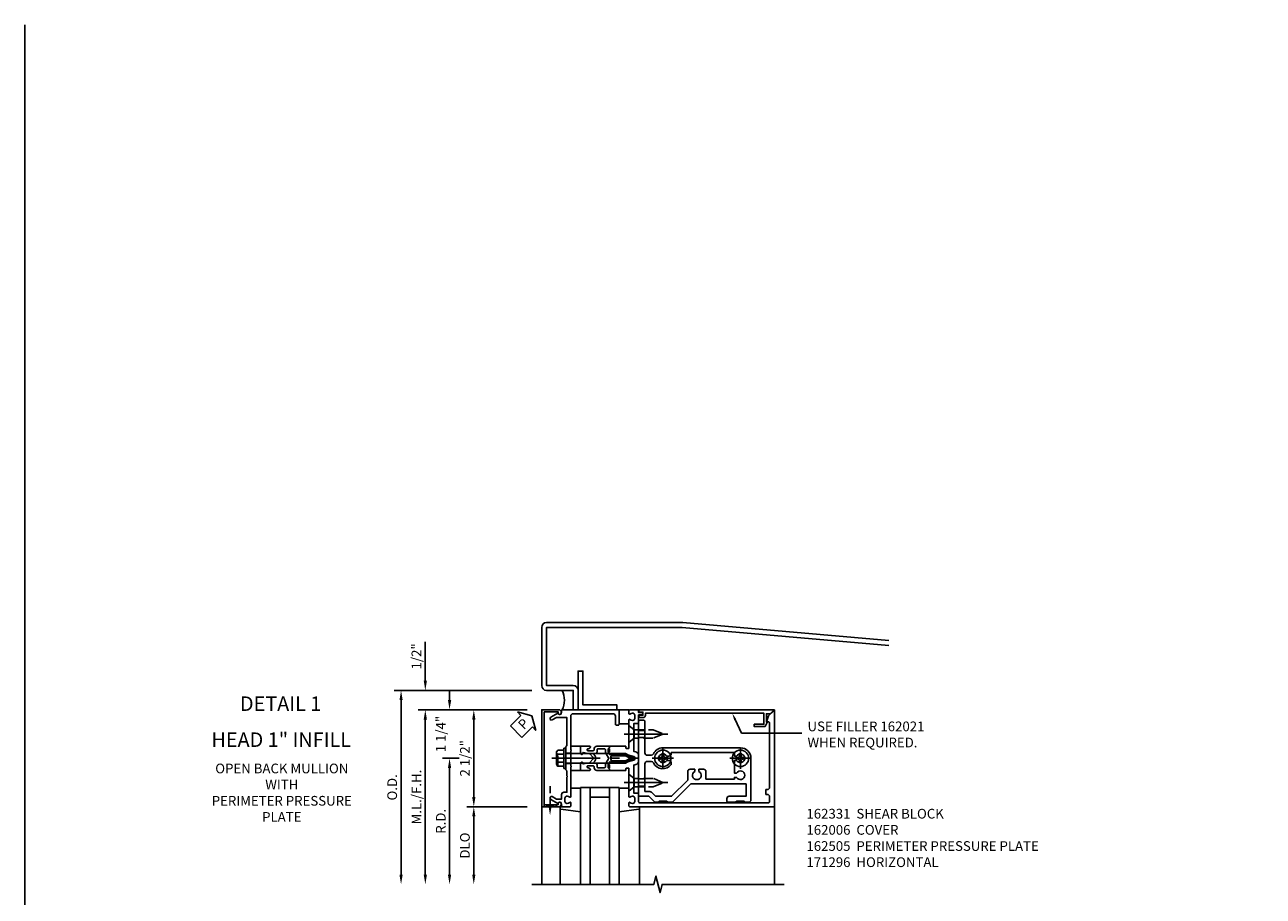
# Model space of a CAD drawing. Units: inches. Extents: x 0 to 136, y 0 to 88.
# Drawn here: x 0 to 32, y 66 to 88 of the extents above; entities that cross this region are included whole.
import ezdxf
from ezdxf import colors
from ezdxf.entities.mleader import LeaderData, LeaderLine
from ezdxf.enums import TextEntityAlignment as Align
from ezdxf.math import Vec2, Vec3

# ---------------------------------------------------------------- set-up
doc = ezdxf.new("R2010")
doc.units = ezdxf.units.IN
doc.header["$MEASUREMENT"] = 0
doc.linetypes.add('CENTER', pattern=[2, 1.25, -0.25, 0.25, -0.25])
doc.linetypes.add('HIDDEN', pattern=[0.375, 0.25, -0.125])
doc.layers.get('0').update_dxf_attribs({"color": 4})
for name, color, linetype in [('CENTER', 1, 'CENTER'), ('DIME', 2, 'Continuous'), ('FORMAT', 7, 'Continuous'), ('HIDDEN', 3, 'HIDDEN'), ('TEXT', 3, 'Continuous')]:
    doc.layers.add(name, color=color, linetype=linetype)
doc.styles.get("Standard").update_dxf_attribs({"font": 'arial.ttf'})
doc.dimstyles.new('EXT_ON-OFF', dxfattribs={"dimscale": 2, "dimtxt": 0.125, "dimasz": 0.125, "dimexe": 0.09, "dimexo": 0.1875, "dimgap": 0.05, "dimtad": 3, "dimdec": 5, "dimzin": 3, "dimdsep": 46, "dimlunit": 5, "dimtxsty": 'Standard', "dimcen": 0, "dimse2": 1, "dimadec": 0, "dimazin": 0, "dimtfac": 1, "dimtdec": 4, "dimtofl": 0, "dimtmove": 0, "dimatfit": 0, "dimfxl": 1, "dimfrac": 2, "dimtolj": 1, "dimtzin": 3, "dimarcsym": 0})
doc.dimstyles.new('EXT_ON-ONNL', dxfattribs={"dimscale": 2, "dimtxt": 0.125, "dimasz": 0.125, "dimexe": 0.09, "dimexo": 0.1875, "dimgap": 0.05, "dimtad": 3, "dimdec": 5, "dimzin": 3, "dimdsep": 46, "dimlunit": 5, "dimtxsty": 'Standard', "dimcen": 0, "dimadec": 0, "dimazin": 0, "dimtfac": 1, "dimtdec": 4, "dimtofl": 0, "dimtmove": 2, "dimatfit": 3, "dimfxl": 1, "dimfrac": 2, "dimtolj": 1, "dimtzin": 3, "dimarcsym": 0})

# ---------------------------------------------------------------- blocks, each defined once
blk = doc.blocks.new('*D14')
at = {"layer": 'DIME', "color": 0, "lineweight": -2, "transparency": 16777216}
for p, q in [((10.702, 71.088), (10.702, 72.093)), ((13.327, 70.337), (10.522, 70.337)), ((10.702, 70.087), (10.702, 69.837))]:
    blk.add_line(p, q, dxfattribs=at)
at = {"layer": 'DIME', "color": 0, "transparency": 16777216}
for points in [[(10.661, 71.088), (10.744, 71.088), (10.702, 70.838)], [(10.661, 70.087), (10.744, 70.087), (10.702, 70.337)]]:
    blk.add_solid(points, dxfattribs=at)
at = {"layer": 'DIME', "color": 0, "transparency": 16777216, "insert": (10.473, 71.715), "char_height": 0.25, "attachment_point": 5, "rotation": 90}
blk.add_mtext('\\A1;1/2"', dxfattribs=at)
blk = doc.blocks.new('*D15')
at = {"layer": 'DIME', "color": 0, "lineweight": -2, "transparency": 16777216}
for p, q in [((13.327, 70.337), (11.772, 70.337)), ((11.952, 70.087), (11.952, 68.087))]:
    blk.add_line(p, q, dxfattribs=at)
at = {"layer": 'DIME', "color": 0, "transparency": 16777216}
for points in [[(11.911, 70.087), (11.994, 70.087), (11.952, 70.337)], [(11.911, 68.087), (11.994, 68.087), (11.952, 67.837)]]:
    blk.add_solid(points, dxfattribs=at)
at = {"layer": 'DIME', "color": 0, "transparency": 16777216, "insert": (11.723, 69.087), "char_height": 0.25, "attachment_point": 5, "rotation": 90}
blk.add_mtext('\\A1;2 1/2"', dxfattribs=at)
blk = doc.blocks.new('*D16')
at = {"layer": 'DIME', "color": 0, "lineweight": -2, "transparency": 16777216}
for p, q in [((13.327, 67.837), (11.772, 67.837)), ((11.952, 67.587), (11.952, 66.087))]:
    blk.add_line(p, q, dxfattribs=at)
at = {"layer": 'DIME', "color": 0, "transparency": 16777216}
for points in [[(11.911, 67.587), (11.994, 67.587), (11.952, 67.837)], [(11.911, 66.087), (11.994, 66.087), (11.952, 65.837)]]:
    blk.add_solid(points, dxfattribs=at)
at = {"layer": 'DIME', "color": 0, "transparency": 16777216, "insert": (11.723, 66.837), "char_height": 0.25, "attachment_point": 5, "rotation": 90}
blk.add_mtext('\\A1;DLO', dxfattribs=at)
blk = doc.blocks.new('*D17')
at = {"layer": 'DIME', "color": 0, "lineweight": -2, "transparency": 16777216}
for p, q in [((13.327, 70.337), (10.522, 70.337)), ((10.702, 70.087), (10.702, 66.087))]:
    blk.add_line(p, q, dxfattribs=at)
at = {"layer": 'DIME', "color": 0, "transparency": 16777216}
for points in [[(10.661, 70.087), (10.744, 70.087), (10.702, 70.337)], [(10.661, 66.087), (10.744, 66.087), (10.702, 65.837)]]:
    blk.add_solid(points, dxfattribs=at)
at = {"layer": 'DIME', "color": 0, "transparency": 16777216, "insert": (10.473, 68.087), "char_height": 0.25, "attachment_point": 5, "rotation": 90}
blk.add_mtext('\\A1;M.L./F.H.', dxfattribs=at)
blk = doc.blocks.new('*D18')
at = {"layer": 'DIME', "color": 0, "lineweight": -2, "transparency": 16777216}
for p, q in [((13.452, 70.838), (9.897, 70.838)), ((10.077, 70.588), (10.077, 66.087))]:
    blk.add_line(p, q, dxfattribs=at)
at = {"layer": 'DIME', "color": 0, "transparency": 16777216}
for points in [[(10.036, 70.588), (10.119, 70.588), (10.077, 70.838)], [(10.036, 66.087), (10.119, 66.087), (10.077, 65.837)]]:
    blk.add_solid(points, dxfattribs=at)
at = {"layer": 'DIME', "color": 0, "transparency": 16777216, "insert": (9.848, 68.338), "char_height": 0.25, "attachment_point": 5, "rotation": 90}
blk.add_mtext('\\A1;O.D.', dxfattribs=at)
blk = doc.blocks.new('*D19')
at = {"layer": 'DIME', "color": 0, "lineweight": -2, "transparency": 16777216}
for p, q in [((11.577, 69.087), (11.147, 69.087)), ((11.327, 68.837), (11.327, 66.087))]:
    blk.add_line(p, q, dxfattribs=at)
at = {"layer": 'DIME', "color": 0, "transparency": 16777216}
for points in [[(11.286, 68.837), (11.369, 68.837), (11.327, 69.087)], [(11.286, 66.087), (11.369, 66.087), (11.327, 65.837)]]:
    blk.add_solid(points, dxfattribs=at)
at = {"layer": 'DIME', "color": 0, "transparency": 16777216, "insert": (11.102, 67.462), "char_height": 0.25, "attachment_point": 5, "rotation": 90}
blk.add_mtext('\\A1;R.D.', dxfattribs=at)
blk = doc.blocks.new('*D20')
at = {"layer": 'DIME', "color": 0, "lineweight": -2, "transparency": 16777216}
for p, q in [((11.327, 70.587), (11.327, 70.837)), ((13.327, 70.337), (11.147, 70.337)), ((11.577, 69.087), (11.147, 69.087)), ((11.327, 68.837), (11.327, 68.587))]:
    blk.add_line(p, q, dxfattribs=at)
at = {"layer": 'DIME', "color": 0, "transparency": 16777216}
for points in [[(11.286, 70.587), (11.369, 70.587), (11.327, 70.337)], [(11.286, 68.837), (11.369, 68.837), (11.327, 69.087)]]:
    blk.add_solid(points, dxfattribs=at)
at = {"layer": 'DIME', "color": 0, "transparency": 16777216, "insert": (11.101, 69.712), "char_height": 0.25, "attachment_point": 5, "rotation": 90}
blk.add_mtext('\\A1;1 1/4"', dxfattribs=at)
blk = doc.blocks.new('B162006')
blk.add_lwpolyline([(-1.2, -0.94), (1.2, -0.94), (1.2, -0.576), (1.17, -0.576, -1), (1.17, -0.496), (1.19, -0.496, -0.414214), (1.25, -0.556), (1.25, -1), (-1.25, -1), (-1.25, -0.556, -0.414214), (-1.19, -0.496), (-1.17, -0.496, -1), (-1.17, -0.576), (-1.2, -0.576)], format="xyb", close=True)
blk = doc.blocks.new('B162310-M')
for p, q in [((-0.313, -0.25), (-0.313, 0)), ((0.313, 0), (0.313, -0.25))]:
    blk.add_line(p, q)
blk = doc.blocks.new('B027850-M')
blk.add_line((-0.3, 0.15), (-0.3, 0.4))
blk.add_lwpolyline([(0.314, 0.4), (0.242, -0.103, -0.373552), (0.223, -0.12), (0.2, -0.12, -0.414214), (0.18, -0.1), (0.18, -0.056)], format="xyb")
blk = doc.blocks.new('B128405')
blk.add_lwpolyline([(0.132, -0.108), (0, -0.219), (0, 0.219), (0.132, 0.108)])
blk.add_lwpolyline([(0.872, -0.005, 0.668179), (0.872, 0.005), (0.622, 0.108), (0.132, 0.108), (0.132, -0.108), (0.622, -0.108)], format="xyb", close=True)
at = {"layer": 'CENTER'}
blk.add_line((-0.125, 0), (1, 0), dxfattribs=at)
blk = doc.blocks.new('B128394-H')
for p, q in [((-0.13, 0.017), (-0.082, 0.017)), ((-0.13, 0.017), (-0.13, -0.017)), ((-0.017, 0.13), (-0.017, 0.082)), ((-0.017, 0.13), (0.017, 0.13)), ((0.017, 0.13), (0.017, 0.082)), ((0.082, 0.017), (0.13, 0.017)), ((0.13, 0.017), (0.13, -0.017)), ((-0.13, -0.017), (-0.082, -0.017)), ((-0.017, -0.082), (-0.017, -0.13)), ((-0.017, -0.13), (0.017, -0.13)), ((0.017, -0.082), (0.017, -0.13)), ((0.082, -0.017), (0.13, -0.017))]:
    blk.add_line(p, q)
blk.add_circle((0, 0), 0.212)
for centre, start, end in [((-0.082, 0.082), 270, 0), ((0.082, 0.082), 180, 270), ((-0.082, -0.082), 0, 89.9999), ((0.082, -0.082), 90, 180)]:
    blk.add_arc(centre, 0.0647, start, end)
at = {"layer": 'CENTER'}
for p, q in [((-0.275, 0), (0.275, 0)), ((0, 0.275), (0, -0.275))]:
    blk.add_line(p, q, dxfattribs=at)
blk = doc.blocks.new('B162331')
at = {"color": 4}
for points in [[(-0.64, 1.5), (-0.95, 1.5, -0.414214), (-0.98, 1.53), (-0.98, 1.63, -0.414214), (-0.95, 1.66), (-0.14, 1.66, 0.414214), (-0.08, 1.72), (-0.08, 1.826, 0.290987), (-0.115, 1.881, -0.290987), (-0.27, 2.125), (-0.27, 4.125, -0.414214), (0, 4.395), (1.075, 4.395, -0.414214), (1.135, 4.335), (1.135, 4.25), (1.105, 4.22), (1.105, 4.03), (1.135, 4), (1.135, 3.805, -0.414214), (1.105, 3.775), (1.04, 3.775, -0.414214), (0.98, 3.835), (0.98, 4.27), (0.66, 4.27), (0.66, 2.847), (1.126, 2.381, -0.198912), (1.135, 2.359), (1.135, 2.25), (1.105, 2.22), (1.105, 2.03), (1.135, 2), (1.135, 1.927, -0.198912), (1.126, 1.906), (0.98, 1.76), (0.98, 1.53, -0.414214), (0.95, 1.5), (0.64, 1.5), (0.625, 1.515), (0.61, 1.5), (-0.61, 1.5), (-0.625, 1.515)], [(-0.055, 2.28), (-0.055, 2.223, 3.810279), (0.055, 2.223), (0.055, 2.28, -0.414214), (0.115, 2.34), (0.163, 2.34, -0.563903), (0.115, 1.881, 0.290987), (0.08, 1.826), (0.08, 1.72, 0.414214), (0.14, 1.66), (0.855, 1.66), (0.855, 1.76, -0.198912), (0.892, 1.848), (0.98, 1.937), (0.98, 2.35), (0.565, 2.765), (0.342, 2.765, -0.414214), (0.282, 2.825), (0.282, 2.945), (0.34, 2.945, 3.810279), (0.34, 3.055), (0.282, 3.055), (0.282, 3.175, -0.414214), (0.342, 3.235), (0.535, 3.235), (0.535, 3.97), (0.493, 3.97), (0.493, 4.027, 3.810279), (0.383, 4.027), (0.383, 3.97), (0.055, 3.97), (0.055, 4.027, 3.810279), (-0.055, 4.027), (-0.055, 3.97), (-0.145, 3.97), (-0.145, 2.34), (-0.115, 2.34, -0.414214)]]:
    blk.add_lwpolyline(points, format="xyb", close=True, dxfattribs=at)
at = {"layer": 'HIDDEN'}
for p, q in [((-0.716, 1.5), (-0.716, 1.66)), ((-0.534, 1.5), (-0.534, 1.66)), ((0.534, 1.5), (0.534, 1.66)), ((0.716, 1.5), (0.716, 1.66))]:
    blk.add_line(p, q, dxfattribs=at)
blk = doc.blocks.new('B162096')
blk.add_lwpolyline([(-0.64, 0.5), (-0.625, 0.515), (-0.61, 0.5), (-0.263, 0.5, -0.414214), (-0.253, 0.49), (-0.253, 0.434, -0.414214), (-0.263, 0.424), (-0.303, 0.424, 0.414214), (-0.313, 0.414), (-0.313, 0), (-0.273, 0), (-0.258, -0.015), (-0.243, 0), (-0.17, 0), (-0.155, -0.015), (-0.14, 0), (-0.1, 0), (-0.1, 0.43), (-0.047, 0.628, -0.339454), (-0.018, 0.65), (0.018, 0.65, -0.339454), (0.047, 0.628), (0.1, 0.43), (0.1, 0), (0.14, 0), (0.155, -0.015), (0.17, 0), (0.243, 0), (0.258, -0.015), (0.273, 0), (0.313, 0), (0.313, 0.414, 0.414214), (0.303, 0.424), (0.263, 0.424, -0.414214), (0.253, 0.434), (0.253, 0.49, -0.414214), (0.263, 0.5), (0.61, 0.5), (0.625, 0.515), (0.64, 0.5), (0.992, 0.5, 0.669376), (1.003, 0.526, -0.199773), (0.976, 0.589), (0.976, 0.6, -0.414214), (1.026, 0.65), (1.114, 0.65, -0.414214), (1.164, 0.6), (1.164, 0.589, -0.199773), (1.137, 0.526, 0.669376), (1.148, 0.5), (1.23, 0.5, 0.414214), (1.25, 0.52), (1.25, 4.25), (-1.219, 4.25, 0.668179), (-1.226, 4.233), (-1.092, 4.099), (-0.938, 4.043), (-0.938, 4.095, -0.414214), (-0.908, 4.125), (0.745, 4.125, -0.414214), (0.805, 4.065), (0.805, 4.03), (0.93, 4.03), (0.93, 4.065, -0.414214), (0.99, 4.125), (1.12, 4.125, -0.414214), (1.15, 4.095), (1.15, 0.78, -0.414214), (1.12, 0.75), (0.915, 0.75, 0.414214), (0.895, 0.73), (0.895, 0.625), (0.177, 0.625), (0.164, 0.676, 0.339454), (0.067, 0.75), (-0.067, 0.75, 0.339454), (-0.164, 0.676), (-0.177, 0.625), (-0.895, 0.625), (-0.895, 0.73, 0.414214), (-0.915, 0.75), (-1.12, 0.75), (-1.12, 0.831, 1), (-1.18, 0.831), (-1.18, 0.75), (-1.23, 0.75, 0.414214), (-1.25, 0.73), (-1.25, 0.52, 0.414214), (-1.23, 0.5), (-1.148, 0.5, 0.669376), (-1.137, 0.526, -0.199773), (-1.164, 0.589), (-1.164, 0.6, -0.414214), (-1.114, 0.65), (-1.026, 0.65, -0.414214), (-0.976, 0.6), (-0.976, 0.589, -0.199773), (-1.003, 0.526, 0.669376), (-0.992, 0.5)], format="xyb", close=True)
blk = doc.blocks.new('B171300M')
for points in [[(0.747, 0.277), (0.721, 0.251, 0.198912), (0.715, 0.237), (0.715, 0.163, 0.198912), (0.721, 0.149), (0.741, 0.129, -0.198912), (0.744, 0.121), (0.744, 0.106, 0.453546), (0.757, 0.094, -0.007471), (0.804, 0.1), (1.174, 0.1), (1.261, 0.05, -0.57735), (1.261, -0.05), (1.174, -0.1), (0.804, -0.1, -0.007471), (0.757, -0.094, 0.453546), (0.744, -0.106), (0.744, -0.121, -0.198912), (0.741, -0.129), (0.721, -0.149, 0.198912), (0.715, -0.163), (0.715, -0.237, 0.198912), (0.721, -0.251), (0.747, -0.277, -0.198912), (0.75, -0.285), (0.75, -0.301, -0.414214), (0.738, -0.313), (0.42, -0.313, -0.414214), (0.357, -0.25), (0.357, -0.226, 0.414214), (0.326, -0.195), (0.19, -0.195, 0.414214), (0.17, -0.215), (0.17, -0.223, 0.414214), (0.19, -0.243), (0.193, -0.243, -0.131652), (0.203, -0.246), (0.247, -0.271, -0.267949), (0.257, -0.288), (0.257, -0.293, -0.414214), (0.237, -0.313), (0.012, -0.313, -0.414214), (0, -0.301), (0, -0.133, -0.267949), (0.01, -0.116), (0.038, -0.1, -0.57735), (0.05, -0.106), (0.05, -0.127, 0.466308), (0.073, -0.146), (0.232, -0.118, 0.176327), (0.243, -0.112), (0.316, -0.025, 0.36397), (0.316, 0.025), (0.243, 0.112, 0.176327), (0.232, 0.118), (0.073, 0.146, 0.466308), (0.05, 0.127), (0.05, 0.106, -0.57735), (0.038, 0.1), (0.01, 0.116, -0.267949), (0, 0.133), (0, 0.301, -0.414214), (0.012, 0.313), (0.237, 0.313, -0.414214), (0.257, 0.293), (0.257, 0.288, -0.267949), (0.247, 0.271), (0.203, 0.246, -0.131652), (0.193, 0.243), (0.19, 0.243, 0.414214), (0.17, 0.223), (0.17, 0.215, 0.414214), (0.19, 0.195), (0.326, 0.195, 0.414214), (0.357, 0.226), (0.357, 0.25, -0.414214), (0.42, 0.313), (0.738, 0.313, -0.414214), (0.75, 0.301), (0.75, 0.285, -0.198912)], [(0.388, 0.124, 0.414214), (0.428, 0.164), (0.428, 0.222, -0.414214), (0.448, 0.242), (0.624, 0.242, -0.414214), (0.644, 0.222), (0.644, 0.173, 0.109518), (0.652, 0.14), (0.679, 0.08, 0.092094), (0.696, 0.057, -0.424958), (0.696, -0.057, 0.092094), (0.679, -0.08), (0.652, -0.14, 0.109518), (0.644, -0.173), (0.644, -0.222, -0.414214), (0.624, -0.242), (0.448, -0.242, -0.414214), (0.428, -0.222), (0.428, -0.164, 0.414214), (0.388, -0.124), (0.367, -0.124, -0.63707), (0.352, -0.092), (0.37, -0.071, 0.36397), (0.37, 0.071), (0.352, 0.092, -0.63707), (0.367, 0.124)], [(1.243, -0.019), (1.163, -0.065), (0.806, -0.065, -0.001063), (0.799, -0.064, -0.506849), (0.783, -0.036, 0.103752), (0.791, 0, 0.103752), (0.783, 0.036, -0.506849), (0.799, 0.064, -0.001063), (0.806, 0.065), (1.163, 0.065), (1.243, 0.019, -0.57735)]]:
    blk.add_lwpolyline(points, format="xyb", close=True)
blk = doc.blocks.new('B128960')
for p, q in [((-0.24, -0.153), (-0.24, 0.156)), ((-0.205, 0.206), (-0.05, 0.206)), ((-0.205, 0.105), (-0.05, 0.105)), ((-0.05, -0.26), (-0.05, 0.26)), ((-0.05, 0.26), (0, 0.26)), ((0, -0.26), (0, 0.26)), ((0, 0.125), (1.533, 0.125)), ((1.75, 0), (1.533, 0.125)), ((1.75, 0), (1.533, -0.125)), ((-0.205, -0.101), (-0.05, -0.101)), ((-0.205, -0.203), (-0.05, -0.203)), ((-0.05, -0.26), (0, -0.26)), ((0, -0.125), (1.533, -0.125))]:
    blk.add_line(p, q)
for centre, radius, start, end in [((-0.186, 0.155), 0.0543, 110.9107, 249.0893), ((-0.071, 0.002), 0.169, 142.5556, 217.4444), ((-0.186, -0.152), 0.0543, 110.9107, 249.0893)]:
    blk.add_arc(centre, radius, start, end)
at = {"layer": 'CENTER'}
blk.add_line((-0.365, 0), (1.875, 0), dxfattribs=at)
at = {"layer": 'HIDDEN'}
for p, q in [((-0.228, 0.19), (-0.209, 0.19)), ((-0.209, -0.187), (-0.209, 0.19)), ((-0.228, -0.187), (-0.209, -0.187))]:
    blk.add_line(p, q, dxfattribs=at)
blk = doc.blocks.new('B162209')
blk.add_lwpolyline([(1.164, -0.583), (1.059, -0.766, -1), (0.989, -0.726), (1.05, -0.621), (1.05, -0.486), (0.936, -0.486, -0.414214), (0.876, -0.426), (0.876, -0.35), (0.484, -0.35), (0.469, -0.335), (0.454, -0.35), (0.325, -0.35), (0.3, -0.375), (0.015, -0.375), (0, -0.36), (-0.015, -0.375), (-0.3, -0.375), (-0.325, -0.35), (-1.05, -0.35), (-1.05, -0.621), (-0.989, -0.726, -1), (-1.059, -0.766), (-1.164, -0.583, 0.84909), (-1.18, -0.486), (-1.22, -0.486, -0.414214), (-1.25, -0.456), (-1.25, 1), (-0.88, 1, -0.414214), (-0.85, 0.97), (-0.85, 0.93, -0.414214), (-0.88, 0.9), (-1.09, 0.9, 0.414214), (-1.15, 0.84), (-1.15, -0.19, 0.414214), (-1.09, -0.25), (-0.225, -0.25), (-0.21, -0.235), (-0.195, -0.25), (0.195, -0.25), (0.21, -0.235), (0.225, -0.25), (0.992, -0.25, -0.669376), (1.003, -0.276, 0.199773), (0.976, -0.339), (0.976, -0.35, 0.414214), (1.026, -0.4), (1.114, -0.4, 0.414214), (1.164, -0.35), (1.164, -0.339, 0.199773), (1.137, -0.276, -0.669376), (1.148, -0.25), (1.23, -0.25, -0.414214), (1.25, -0.27), (1.25, -0.456, -0.414214), (1.22, -0.486), (1.18, -0.486, 0.84909)], format="xyb", close=True)
blk = doc.blocks.new('B162505')
at = {"layer": 'HIDDEN'}
for p, q in [((-0.133, -0.375), (-0.133, -0.25)), ((0.133, -0.375), (0.133, -0.25))]:
    blk.add_line(p, q, dxfattribs=at)
blk.add_blockref('B162209', (0, 0))
blk = doc.blocks.new('B027857-M')
for p, q in [((-0.18, 0.4), (-0.18, 0.15)), ((0.18, 0.15), (0.18, 0.4))]:
    blk.add_line(p, q)
blk = doc.blocks.new('B162316')
blk.add_lwpolyline([(-1.15, 4.893), (-1.15, 4.793), (-0.938, 4.793), (-0.938, 4.825), (-0.823, 4.759, -0.267949), (-0.816, 4.746), (-0.816, 4.481), (-0.878, 4.481), (-0.878, 4.731), (-1.16, 4.731), (-1.16, 1.676), (-1.11, 1.676, -0.414214), (-1.05, 1.616), (-1.05, 1.536, -1), (-1.11, 1.536), (-1.11, 1.611), (-1.19, 1.611), (-1.19, 1.526, -0.414214), (-1.21, 1.506), (-1.25, 1.506), (-1.25, 4.969, -0.668179), (-1.233, 4.976)], format="xyb", close=True)
blk = doc.blocks.new('PSEAL1')
at = {"layer": 'TEXT', "color": 7}
for p, q in [((-0.196, 0.21), (-0.196, 0.338)), ((-0.196, 0.338), (0, 0)), ((-0.575, 0.21), (-0.196, 0.21)), ((-0.575, 0.21), (-0.575, -0.21)), ((-0.196, -0.338), (0, 0)), ((-0.575, -0.21), (-0.196, -0.21)), ((-0.196, -0.21), (-0.196, -0.338))]:
    blk.add_line(p, q, dxfattribs=at)
at = {"layer": 'TEXT', "color": 3}
blk.add_text('P', height=0.25, dxfattribs=at).set_placement((-0.413, -0.116))

msp = doc.modelspace()

# ---------------------------------------------------------------- linework, layer by layer
at = {"linetype": 'HIDDEN'}
msp.add_line((16.182287, 70.337468), (19.702287, 70.337468), dxfattribs=at)
for p, q in [((19.702287, 70.337468), (19.702287, 70.306397)), ((14.702287, 68.337468), (14.702287, 65.837468)), ((14.952287, 68.337468), (14.702287, 68.337468)), ((14.952287, 68.337468), (14.952287, 65.837468)), ((14.952287, 68.337468), (15.452287, 68.337468)), ((15.452287, 65.837468), (15.452287, 68.337468)), ((15.702287, 68.337468), (15.452287, 68.337468)), ((15.702287, 65.837468), (15.702287, 68.337468)), ((14.952287, 68.087468), (15.452287, 68.087468)), ((13.702287, 67.837468), (13.702287, 65.837468)), ((14.182287, 67.794833), (14.182287, 65.837468)), ((16.222287, 67.817468), (16.222287, 65.837468)), ((19.702287, 67.837468), (19.702287, 65.837468))]:
    msp.add_line(p, q)
msp.add_lwpolyline([(22.656808, 72.122066), (17.338181, 72.587385, 0.021820078), (17.327287, 72.587861), (13.827287, 72.587861, 0.414213562), (13.702287, 72.462861), (13.702287, 70.962861, 0.414213562), (13.827287, 70.837861), (14.515287, 70.837861), (14.515287, 70.337861), (14.640287, 70.337861), (14.640287, 70.837861, 0.414213562), (14.515287, 70.962861), (13.827287, 70.962861), (13.827287, 72.462861), (17.327287, 72.462861), (22.656808, 71.996588)], format="xyb")
msp.add_lwpolyline([(14.640287, 70.337861), (14.640287, 71.337861), (14.765287, 71.337861), (14.765287, 70.462861), (15.640287, 70.462861), (15.640287, 70.337861)], close=True)
msp.add_lwpolyline([(13.452287, 65.837468), (16.596406, 65.837468), (16.649326, 66.04972), (16.755247, 65.624895), (16.808167, 65.837148), (19.952287, 65.837468)])
msp.add_arc((13.738815, 70.587861), 0.550833, 331.978061, 26.9914666)
at = {"layer": 'FORMAT'}
msp.add_lwpolyline([(136, 0.375), (0.375, 0.375), (0.375, 88)], dxfattribs=at)
at = {"layer": 'HIDDEN'}
msp.add_line((13.918287, 67.814945), (13.918287, 68.368564), dxfattribs=at)
msp.add_lwpolyline([(14.074287, 67.837468), (13.762287, 67.887468), (13.762287, 67.837468), (14.074287, 67.887468)], close=True, dxfattribs=at)
msp.add_solid([(13.95162, 67.814945), (13.884953, 67.814945), (13.918287, 67.614945)], dxfattribs=at)

# ---------------------------------------------------------------- block references
for name, p, rotation in [('PSEAL1', (13.452287, 70.181872), 45), ('B162006', (14.702287, 69.087468), 270), ('B162505', (14.702287, 69.087468), 270), ('B162096', (15.452287, 69.087468), 270), ('B162316', (14.702287, 69.087468), 270), ('B162331', (14.702287, 69.087468), 270), ('B162310-M', (14.702287, 69.087468), 270), ('B027850-M', (14.302287, 68.017468), 270)]:
    msp.add_blockref(name, p, dxfattribs=dict(rotation=rotation))
at = {"xscale": -1, "rotation": 90}
for name, p in [('B027857-M', (16.102287, 70.157468)), ('B027850-M', (16.102287, 68.017468))]:
    msp.add_blockref(name, p, dxfattribs=at)
for name, p in [('B128960', (14.327287, 69.087468)), ('B171300M', (14.702287, 69.087468)), ('B128394-H', (16.827287, 69.087468)), ('B128394-H', (18.827287, 69.087468))]:
    msp.add_blockref(name, p)
at = {"layer": 'HIDDEN', "xscale": -1, "rotation": 180}
msp.add_blockref('B128405', (15.952267, 69.712468), dxfattribs=at)
at = {"layer": 'HIDDEN'}
msp.add_blockref('B128405', (15.952267, 68.462468), dxfattribs=at)

# ---------------------------------------------------------------- texts
at = {"layer": 'TEXT', "linetype": 'Continuous'}
for s, p in [('DETAIL 1', (6.97181, 70.308205)), ('HEAD 1" INFILL', (6.98795, 69.379638))]:
    msp.add_text(s, height=0.375, dxfattribs=at).set_placement(p, align=Align.CENTER)
at = {"layer": 'TEXT', "char_height": 0.25}
for s, insert, width, attachment_point in [('USE FILLER 162021 WHEN REQUIRED.', (20.556482, 70.035172), 3.26159618, 1), ('OPEN BACK MULLION\\PWITH\\PPERIMETER PRESSURE\\PPLATE', (7.001851, 68.949856), 5.15625, 2), ('162331  SHEAR BLOCK \\P162006  COVER \\P162505  PERIMETER PRESSURE PLATE 171296  HORIZONTAL', (20.528553, 67.783663), 7.08537785, 1)]:
    msp.add_mtext(s, dxfattribs=dict(at, insert=insert, width=width, attachment_point=attachment_point))

# ---------------------------------------------------------------- dimensions: what is measured, and where the dimension line sits
at = {"layer": 'DIME'}
for base, p2, picture, middle in [((10.702287, 70.837861), (13.827287, 70.837861), '*D14', (10.473023, 71.715402)), ((11.952287, 67.837468), (13.702287, 67.837468), '*D15', (11.723023, 69.087468))]:
    dim = msp.add_linear_dim(base=base, p1=(13.702287, 70.337468), p2=p2, angle=90, dimstyle='EXT_ON-OFF', override={"dimpost": '"'}, dxfattribs=at)
    dim.commit()
    dim.dimension.update_dxf_attribs({"geometry": picture, "text_midpoint": middle})
for base, p1, text, picture, middle in [((10.077287, 65.837468), (13.827287, 70.837861), 'O.D.', '*D18', (9.847938, 68.337664)), ((10.702287, 65.837468), (13.702287, 70.337468), 'M.L./F.H.', '*D17', (10.473023, 68.087468)), ((11.327287, 65.837468), (11.952287, 69.087468), 'R.D.', '*D19', (11.102287, 67.462468)), ((11.952287, 65.837468), (13.702287, 67.837468), 'DLO', '*D16', (11.722938, 66.837468))]:
    dim = msp.add_linear_dim(base=base, p1=p1, p2=(13.452287, 65.837468), angle=90, text=text, dimstyle='EXT_ON-OFF', override={"dimpost": '"'}, dxfattribs=at)
    dim.commit()
    dim.dimension.update_dxf_attribs({"geometry": picture, "text_midpoint": middle})
dim = msp.add_linear_dim(base=(11.327287, 70.337468), p1=(11.952287, 69.087468), p2=(13.702287, 70.337468), angle=90, dimstyle='EXT_ON-ONNL', override={"dimpost": '"'}, dxfattribs=at)
dim.commit()
dim.dimension.update_dxf_attribs({"geometry": '*D20', "text_midpoint": (11.100605, 69.712468), "dimtype": 160})

# ---------------------------------------------------------------- leaders
at = {"layer": 'TEXT'}
ml = msp.add_multileader_mtext('Standard', dxfattribs=at)
ml.set_content('', color=256)
ml.set_leader_properties()
ml.build(insert=Vec2(0, 0))
ml.multileader.update_dxf_attribs({"text_right_attachment_type": 6, "dogleg_length": 0.36, "arrow_head_size": 0.18})
ctx = ml.context
ctx.base_point, ctx.char_height, ctx.arrow_head_size, ctx.landing_gap_size, ctx.plane_origin = Vec3(20.407433, 69.73661), 0.18, 0.18, 0.09, Vec3(18.615164, 70.247468)
ctx.right_attachment = 6
notes = []
notes.append((ctx, [(0, (1, 1, 0), (18.856588, 69.73661), (1, 0), 1.550845, [(0, [(18.615164, 70.247468)], 0, [])])]))
ctx.mtext.insert, ctx.mtext.flow_direction = Vec3(20.497433, 69.82661), 5
for ctx, leaders in notes:
    for number, flags, end, landing, length, lines in leaders:
        leader = LeaderData()
        leader.index, (leader.has_last_leader_line, leader.has_dogleg_vector, leader.attachment_direction) = number, flags
        leader.last_leader_point, leader.dogleg_vector, leader.dogleg_length = Vec3(end), Vec3(landing), length
        for number, points, colour, breaks in lines:
            line = LeaderLine()
            line.index, line.vertices, line.color, line.breaks = number, Vec3.list(points), colors.encode_raw_color(colour), breaks
            leader.lines.append(line)
        ctx.leaders.append(leader)

doc.saveas('drawing.dxf')
